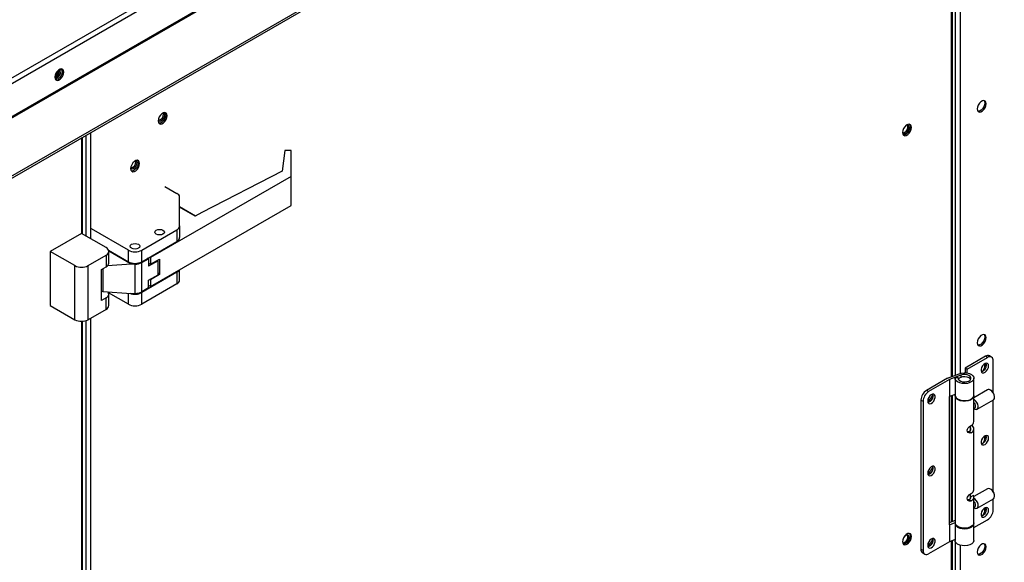
# Model space of a CAD drawing. Units: inches. Extents: x 0.1 to 11, y 0.1 to 8.3.
# Drawn here: x 2.9 to 3.3, y 6.6 to 6.8 of the extents above; entities that cross this region are included whole.
import ezdxf

# ---------------------------------------------------------------- set-up
doc = ezdxf.new("R2010")
doc.units = ezdxf.units.IN
doc.header["$MEASUREMENT"] = 0

msp = doc.modelspace()

# ---------------------------------------------------------------- linework, layer by layer
at = {"color": 7, "linetype": 'Continuous', "lineweight": 25}
for p, q in [((2.325848350762913, 6.479724537111133), (3.580280136488091, 7.203713808472235)), ((2.326814036187862, 6.477850748400457), (3.581420057922675, 7.201940579236452)), ((2.326814036187862, 6.463232913561557), (3.581420057922675, 7.187322744397552)), ((2.326956709748235, 6.462752769397441), (3.581562731483048, 7.186842600233436)), ((2.347852961568981, 6.449237846674974), (3.582817128270834, 7.161991475355288)), ((2.347874839675257, 6.448276028230605), (3.582817015866716, 7.161016965193618)), ((3.303744983751722, 6.673572791040953), (3.303744983751719, 6.911593919951872)), ((2.911271457182597, 6.808275265363731), (2.911153957947652, 6.808980267344543)), ((2.956326403875187, 6.78913140770875), (2.95625157377967, 6.789627216104091)), ((2.920646969521708, 6.736241682775436), (2.920646969521708, 6.778848707958865)), ((3.009712362917946, 6.773000311647442), (3.008552709899929, 6.763931349922896)), ((3.01251201296169, 6.773000311647442), (3.009712362917946, 6.773000311647442)), ((3.01251201296169, 6.761646257204901), (3.01251201296169, 6.773000311647442)), ((2.944185735299749, 6.768103153561476), (2.944110905076899, 6.768598962330103)), ((3.008552709899929, 6.763931349922896), (2.973246862128872, 6.745768433272203)), ((3.01251201296169, 6.761646257204901), (2.95064790262166, 6.72594168348622)), ((3.01251201296169, 6.748764326111668), (3.01251201296169, 6.761646257204901)), ((2.956952941149742, 6.757204606971535), (2.962221544576499, 6.75416385784557)), ((2.963438678619123, 6.739781247501083), (2.963438678619123, 6.75246796200308)), ((2.95064790262166, 6.713059752392986), (3.01251201296169, 6.748764326111668)), ((2.970470042101585, 6.744165804949855), (2.963438678619123, 6.748223922563161)), ((2.970333071003069, 6.744086752739172), (2.963438678619123, 6.748065818141797)), ((2.973246862128872, 6.745768433272203), (2.970333071003069, 6.744086752739172)), ((2.940842688589206, 6.729138439442009), (2.924583164055425, 6.738522545818973)), ((2.946719531615068, 6.729138439442009), (2.962221544576499, 6.738085351658593)), ((2.962221544576499, 6.738085351658593), (2.962221544576499, 6.732985878836361)), ((2.963438678619123, 6.739781247501083), (2.963438678619123, 6.734681774678851)), ((2.920210884062586, 6.736493367400614), (2.906461585539514, 6.728558025891638)), ((2.931021761072726, 6.730253921734127), (2.920210884062586, 6.736493367400614)), ((2.946719531615068, 6.724038966619776), (2.962221544576499, 6.732985878836361)), ((2.917272462549655, 6.72231858022515), (2.906461585539514, 6.728558025891638)), ((2.906461585539514, 6.728558025891638), (2.906461585539514, 6.704748387661145)), ((2.932147926307782, 6.729057106849018), (2.940842688589206, 6.724038966619776)), ((2.942028395663778, 6.722972122815048), (2.932237371529167, 6.728622965299877)), ((2.932238895115352, 6.723458553069405), (2.932238895115352, 6.728558025891637)), ((2.940842688589206, 6.724038966619776), (2.940842688589206, 6.729138439442009)), ((2.946719531615068, 6.724038966619776), (2.946719531615068, 6.729138439442009)), ((2.923149305575516, 6.72231858022515), (2.931021761072726, 6.726862130049147)), ((2.931021761072726, 6.726862130049147), (2.931021761072726, 6.721762657226916)), ((2.946719531615068, 6.723674585873379), (2.949657953127998, 6.725370481715869)), ((2.949657953127998, 6.725370481715869), (2.949342278014797, 6.725552672089068)), ((2.949657953127998, 6.725370481715869), (2.949657953127998, 6.72201317754465)), ((2.953923325088923, 6.724474916455617), (2.949657953127998, 6.72201317754465)), ((2.95064790262166, 6.72594168348622), (2.950332103780237, 6.726123945268567)), ((2.95064790262166, 6.72594168348622), (2.95064790262166, 6.722894460185464)), ((2.95064790262166, 6.722894460185464), (2.954576273628251, 6.725161700616599)), ((2.953923325088923, 6.724474916455617), (2.95362909124355, 6.724615038859181)), ((2.953923325088923, 6.718304735816616), (2.953923325088923, 6.724474916455617)), ((2.954576273628251, 6.725161700616599), (2.954576273628251, 6.71837421612488)), ((2.917272462549655, 6.698508941994659), (2.917272462549655, 6.72231858022515)), ((2.923149305575516, 6.698508941994659), (2.923149305575516, 6.72231858022515)), ((2.929057575569431, 6.720629037011347), (2.931021761072726, 6.721762657226916)), ((2.929057575569431, 6.70701834442532), (2.929057575569431, 6.720629037011347)), ((2.942028395663778, 6.722972122815048), (2.931676756749015, 6.722253992172241)), ((2.943781110102137, 6.722972122815048), (2.942028395663778, 6.722972122815048)), ((2.943781110102137, 6.710087333833608), (2.943781110102137, 6.722972122815048)), ((2.946719531615068, 6.71078979689194), (2.946719531615068, 6.723674585873379)), ((2.949657953127998, 6.72346580477411), (2.95064790262166, 6.722894460185464)), ((2.963438678619123, 6.715971609270592), (2.963438678619123, 6.720441887236766)), ((2.962221544576499, 6.719375186250333), (2.946719531615068, 6.710428274033749)), ((2.949657953127998, 6.715842996905649), (2.953923325088923, 6.718304735816616)), ((2.949657953127998, 6.71248569273443), (2.949657953127998, 6.715842996905649)), ((2.95064790262166, 6.716106975693743), (2.950381621445053, 6.71626065859402)), ((2.954576273628251, 6.71837421612488), (2.95064790262166, 6.716106975693743)), ((2.95064790262166, 6.716106975693743), (2.95064790262166, 6.713059752392986)), ((2.954576273628251, 6.71837421612488), (2.953923325088922, 6.719197808204866)), ((2.962221544576499, 6.719375186250333), (2.962221544576499, 6.714275713428101)), ((2.962221544576499, 6.714275713428101), (2.946719531615068, 6.705328801211516)), ((2.949657953127998, 6.71248569273443), (2.946719531615068, 6.71078979689194)), ((2.95064790262166, 6.713059752392986), (2.949657953127998, 6.713631096981634)), ((2.931021761072726, 6.708151964640887), (2.929057575569431, 6.70701834442532)), ((2.929561728997111, 6.710952191603542), (2.942028395663778, 6.710087333833608)), ((2.931021761072726, 6.703052491818656), (2.931021761072726, 6.708151964640887)), ((2.940842688589206, 6.705328801211516), (2.932147926307782, 6.710346941440759)), ((2.932238895115352, 6.704748387661145), (2.932238895115352, 6.709847860483377)), ((2.942028395663778, 6.710087333833608), (2.943781110102137, 6.710087333833608)), ((2.946719531615068, 6.705328801211516), (2.946719531615068, 6.710428274033749)), ((2.906461585539514, 6.704748387661145), (2.917272462549655, 6.698508941994659)), ((2.931021761072726, 6.703052491818656), (2.923149305575516, 6.698508941994659)), ((2.920646969521709, 6.432664505972236), (2.920646969521708, 6.697819721431897)), ((3.318274364754779, 6.682365416566062), (3.309304068755476, 6.677188253376855)), ((3.310232030410576, 6.676652684771074), (3.319202326409881, 6.681829847960283)), ((3.319202326409881, 6.681829847960283), (3.318274364754779, 6.682365416566062)), ((3.320951641473536, 6.682002938948518), (3.320023679818436, 6.682538507554298)), ((3.310232030410576, 6.676652684771074), (3.309304068755476, 6.677188253376855)), ((3.309304068755476, 6.677188253376855), (3.309304068755476, 6.675116988389713)), ((3.310232030410576, 6.675014872296904), (3.310232030410576, 6.676652684771074)), ((3.321676890823482, 6.666379840013442), (3.321676890823482, 6.68040014270199)), ((3.301571054962972, 6.672725181662019), (3.292291438411967, 6.667369495604217)), ((3.302410003035308, 6.672138239295098), (3.293219400067068, 6.666833926998436)), ((3.301571054962972, 6.672725181662019), (3.306668399887863, 6.674712623655685)), ((3.307403036198152, 6.674085010394527), (3.302410003035308, 6.672138239295098)), ((3.302410003035308, 6.672138239295098), (3.302410003035308, 6.664636282751618)), ((3.304839017670091, 6.672725181662019), (3.304839017670091, 6.66522322511854)), ((3.306157722873361, 6.672834960666302), (3.304858226276082, 6.672955521609084)), ((3.306157722873361, 6.672834960666302), (3.306157722873361, 6.672615402657737)), ((3.313150478737458, 6.66522322511854), (3.313150478737458, 6.672725181662019)), ((3.293219400067068, 6.666833926998436), (3.292291438411967, 6.667369495604217)), ((3.302410003035308, 6.664636282751618), (3.302189696066371, 6.664509133644166)), ((3.302189696066371, 6.664509133644166), (3.302189696066371, 6.608065841555126)), ((3.304839017670092, 6.665583349461745), (3.302410003035308, 6.664636282751618)), ((3.303744983751723, 6.609627542408433), (3.303744983751722, 6.665156788382615)), ((3.304839017670091, 6.664937436297835), (3.304839017670091, 6.609065721850203)), ((3.319171355195531, 6.667595782707229), (3.313150478737459, 6.664120862819645)), ((3.313150478737458, 6.653613054277439), (3.313150478737458, 6.664937436297835)), ((3.313263371817186, 6.66332856118937), (3.313150478737459, 6.66338961064186)), ((3.320749720253841, 6.667291121768929), (3.320440564511607, 6.667469739756517)), ((3.32223366781656, 6.664362890152804), (3.32223366781656, 6.664719935889995)), ((3.289816873998366, 6.66308342444843), (3.290744835653467, 6.66254785584265)), ((3.289816873998366, 6.66308342444843), (3.289816873998366, 6.59735199568651)), ((3.290744835653467, 6.66254785584265), (3.290744835653467, 6.596816427080729)), ((3.313150478737459, 6.659171142556244), (3.313581252356006, 6.659419761478182)), ((3.313218627680974, 6.659210474391199), (3.31326241592226, 6.659185175273408)), ((3.314531625238337, 6.659059132322684), (3.321707862037831, 6.66320086287408)), ((3.321676890823482, 6.622797044856082), (3.321676890823482, 6.663182987986689)), ((3.311619420119786, 6.649862076005699), (3.311619420119786, 6.651715885715277)), ((3.313150478737458, 6.623605228103519), (3.313150478737458, 6.65039793004452)), ((3.311005331789827, 6.649237531398662), (3.311933293444927, 6.648701962792882)), ((3.311613238145518, 6.649758168885264), (3.311619420119786, 6.649862076005699)), ((3.311619420119786, 6.619758930215702), (3.311619420119786, 6.621708059541358)), ((3.312974652096356, 6.621080380441672), (3.311837532676957, 6.620424097438269)), ((3.311837532676957, 6.620356110302924), (3.311837532676957, 6.620424097438269)), ((3.319171355195531, 6.624012987549869), (3.313143017683248, 6.620533761550734)), ((3.313150478737458, 6.609065721850203), (3.313150478737458, 6.620390103870599)), ((3.320749720253841, 6.623708326611569), (3.320440564511607, 6.623886944599158)), ((3.32223366781656, 6.620780094995443), (3.32223366781656, 6.621137140732634)), ((3.311005331789827, 6.619229705224742), (3.311933293444927, 6.618694136618962)), ((3.313150478737459, 6.615588347398883), (3.313581252356006, 6.615836966320822)), ((3.314531625238337, 6.615476337165324), (3.321707862037831, 6.619618067716721)), ((3.321676890823482, 6.614668713940071), (3.321676890823482, 6.61960019282933)), ((3.313218627680974, 6.61562767923384), (3.31326241592226, 6.615602380116048)), ((3.304839017670092, 6.610054103487563), (3.302189696066372, 6.609021139643143)), ((3.302189696066371, 6.608065841555126), (3.302410003035308, 6.608192990662578)), ((3.302410003035308, 6.608192990662578), (3.304839017670092, 6.609140057372705)), ((3.302410003035308, 6.608192990662578), (3.302410003035308, 6.600691034119099)), ((3.304839017670091, 6.608779933029498), (3.304839017670091, 6.601277976486019)), ((3.313150478737458, 6.606889848009306), (3.319202326409881, 6.610382642784283)), ((3.313150478737458, 6.601277976486019), (3.313150478737458, 6.608779933029498)), ((3.302410003035308, 6.600691034119099), (3.293219400067068, 6.595386721822437)), ((3.304839017670092, 6.601638100829225), (3.302410003035308, 6.600691034119099)), ((3.303744983751724, 6.576988765909451), (3.303744983751723, 6.601211539750095)), ((3.290744835653467, 6.596816427080729), (3.289816873998366, 6.59735199568651)), ((3.290542123348311, 6.595749199439982), (3.291470085003412, 6.595213630834202))]:
    msp.add_line(p, q, dxfattribs=at)
at = {"color": 8, "linetype": 'Continuous', "lineweight": 25}
for p, q in [((3.303308898292544, 6.673402762414841), (3.303308898292536, 6.911423891325758)), ((3.304966667638748, 6.911070463698208), (3.304966667638748, 6.674049122522505)), ((3.307072274498281, 6.909533970902514), (3.307072274498281, 6.67485156744731)), ((2.92421782539471, 6.780909610250285), (2.924217825394712, 6.734180780484015)), ((2.920210884062586, 6.778597023333688), (2.920210884062586, 6.736493367400614)), ((2.922112218535177, 6.779694369379197), (2.922112218535179, 6.735396021355104)), ((2.929561728997111, 6.720920006737175), (2.929561728997111, 6.710952191603542)), ((2.940842688589206, 6.705328801211516), (2.940842688589206, 6.710169590623152)), ((2.922112218535181, 6.698072243859489), (2.92211221853519, 6.431818844551898)), ((2.924217825394714, 6.699125633068769), (2.924217825394724, 6.430603603680808)), ((2.920210884062586, 6.697806478936326), (2.920210884062586, 6.432421928648364)), ((3.307403036198152, 6.674085010394527), (3.307403036198152, 6.673215182108541)), ((3.303308898292546, 6.609457513782322), (3.303308898292545, 6.664986759756503)), ((3.303308898292548, 6.57648858483706), (3.303308898292547, 6.601041511123984)), ((3.304966667638748, 6.600688083496405), (3.304966667638748, 6.265696451103064)), ((3.307072274498281, 6.599151590700728), (3.307072274498281, 6.265696451103064))]:
    msp.add_line(p, q, dxfattribs=at)
at = {"color": 7, "linetype": 'Continuous', "lineweight": 25, "flags": 128}
for points in [[(2.912449968482257, 6.80759509328815), (2.912331513602263, 6.808302582795431), (2.911990436369015, 6.808788007298252), (2.911467875730609, 6.808992817437466), (2.910826860212208, 6.808892310087613), (2.910144705745714, 6.808498607918414), (2.909503690227313, 6.807859197221899), (2.908981129588906, 6.807051200364764), (2.908640052355659, 6.806172073692744), (2.908521597475665, 6.805327852857014), (2.908640052355659, 6.804620363349733), (2.908981129588906, 6.804134938846913), (2.909503690227313, 6.803930128707698), (2.910144705745714, 6.804030636057552), (2.910826860212208, 6.804424338226752), (2.911467875730609, 6.805063748923266), (2.911990436369015, 6.8058717457804), (2.912331513602263, 6.806750872452419), (2.912449968482257, 6.80759509328815)], [(2.90955087871397, 6.807916903955523), (2.909231456384989, 6.807184752221206), (2.908757865577497, 6.806542876834258)], [(2.9115623766799, 6.808980166556218), (2.911621132097611, 6.80890392398176), (2.911854442666012, 6.808298265665987), (2.911854442666012, 6.80751044167787), (2.911621132097611, 6.806635475217422), (2.911182651658657, 6.805778900152902), (2.910591888561367, 6.805044032078792), (2.909920097554012, 6.804519506930327), (2.909248306546656, 6.80426859018158), (2.908843501779129, 6.804269263465227)], [(3.31851954761149, 6.793621459006346), (3.318401092731496, 6.794328948513627), (3.318060015498248, 6.794814373016447), (3.317537454859842, 6.795019183155662), (3.316896439341442, 6.79491867580581), (3.316214284874947, 6.79452497363661), (3.315573269356546, 6.793885562940095), (3.315050708718139, 6.79307756608296), (3.314709631484892, 6.792198439410941), (3.314591176604898, 6.79135421857521), (3.314709631484892, 6.790646729067929), (3.315050708718139, 6.79016130456511), (3.315573269356546, 6.789956494425894), (3.316214284874947, 6.790057001775748), (3.316896439341442, 6.790450703944948), (3.317537454859842, 6.791090114641463), (3.318060015498248, 6.791898111498597), (3.318401092731496, 6.792777238170616), (3.31851954761149, 6.793621459006346)], [(3.317631956687158, 6.795006531235567), (3.317835407306546, 6.794655431135712), (3.317953862186541, 6.793947941628431), (3.317835407306546, 6.7931037207927), (3.317494330073299, 6.79222459412068), (3.316971769434893, 6.791416597263546), (3.316330753916492, 6.790777186567031), (3.315648599449998, 6.790383484397831), (3.315007583931596, 6.790282977047978), (3.314913082103125, 6.79029562896874)], [(2.957929179245768, 6.788351264333625), (2.957810724365774, 6.789058753840906), (2.957469647132527, 6.789544178343725), (2.95694708649412, 6.789748988482941), (2.95630607097572, 6.789648481133088), (2.955623916509226, 6.789254778963888), (2.954982900990824, 6.788615368267372), (2.954460340352418, 6.787807371410238), (2.954119263119171, 6.78692824473822), (2.954000808239176, 6.78608402390249), (2.954119263119171, 6.785376534395208), (2.954460340352418, 6.784891109892389), (2.954982900990824, 6.784686299753173), (2.955623916509226, 6.784786807103027), (2.95630607097572, 6.785180509272226), (2.95694708649412, 6.78581991996874), (2.957469647132527, 6.786627916825876), (2.957810724365774, 6.787507043497894), (2.957929179245768, 6.788351264333625)], [(2.957041589375405, 6.78973633531583), (2.957245038940825, 6.78938523646299), (2.957363493820819, 6.78867774695571), (2.957245038940825, 6.787833526119979), (2.956903961707578, 6.786954399447959), (2.956381401069171, 6.786146402590825), (2.95574038555077, 6.78550699189431), (2.955058231084276, 6.78511328972511), (2.954417215565875, 6.785012782375256), (2.954322715123296, 6.785025434046992)], [(2.956892089300136, 6.788804925086667), (2.956778458113886, 6.789399097691157), (2.956535271191719, 6.7897175099989)], [(2.954027463738171, 6.786471855020564), (2.954343752761999, 6.78611509792798), (2.954828045767416, 6.7860208845179), (2.955399308317586, 6.786219352661861), (2.955970570867758, 6.78668028738406), (2.956454863873173, 6.787333515551428), (2.956778458113886, 6.788079589097011), (2.956892089300136, 6.788804925086667)], [(3.285666584054813, 6.783226697356882), (3.285548129174818, 6.783934186864163), (3.285207051941571, 6.784419611366983), (3.284684491303165, 6.784624421506198), (3.284043475784764, 6.784523914156345), (3.28336132131827, 6.784130211987144), (3.282720305799869, 6.78349080129063), (3.282197745161462, 6.782682804433496), (3.281856667928215, 6.781803677761476), (3.281738213048221, 6.780959456925745), (3.281856667928215, 6.780251967418464), (3.282197745161462, 6.779766542915645), (3.282720305799869, 6.779561732776429), (3.28336132131827, 6.779662240126283), (3.284043475784764, 6.780055942295482), (3.284684491303165, 6.780695352991998), (3.285207051941571, 6.781503349849132), (3.285548129174818, 6.782382476521152), (3.285666584054813, 6.783226697356882)], [(3.281738663866342, 6.781008308661598), (3.281757563298876, 6.780963835776908), (3.282081157539586, 6.78059128395043), (3.282565450544999, 6.780497070540352), (3.283136713095166, 6.78069553868431), (3.283707975645334, 6.781156473406507), (3.284192268650747, 6.781809701573871), (3.284515862891457, 6.782555775119448), (3.284629494077707, 6.783281111109098), (3.284515862891457, 6.783875283713586), (3.284192268650747, 6.784247835540064), (3.283707975645334, 6.784342048950143), (3.28365927814614, 6.784336092285621)], [(3.284778993131264, 6.784611769585178), (3.28498244374987, 6.784260669486246), (3.285100898629864, 6.783553179978965), (3.28498244374987, 6.782708959143235), (3.284641366516623, 6.781829832471216), (3.284118805878216, 6.781021835614081), (3.283477790359816, 6.780382424917565), (3.282795635893321, 6.779988722748366), (3.282154620374921, 6.779888215398513), (3.282060118547637, 6.779900867319061)], [(2.945788510670482, 6.767323010186497), (2.945670055790488, 6.768030499693778), (2.945328978557241, 6.768515924196598), (2.944806417918834, 6.768720734335814), (2.944165402400433, 6.76862022698596), (2.943483247933938, 6.76822652481676), (2.942842232415538, 6.767587114120245), (2.942319671777132, 6.766779117263112), (2.941978594543884, 6.765899990591092), (2.94186013966389, 6.765055769755361), (2.941978594543884, 6.76434828024808), (2.942319671777132, 6.76386285574526), (2.942842232415538, 6.763658045606045), (2.943483247933938, 6.763758552955899), (2.944165402400433, 6.764152255125098), (2.944806417918834, 6.764791665821613), (2.945328978557241, 6.765599662678747), (2.945670055790488, 6.766478789350767), (2.945788510670482, 6.767323010186497)], [(2.941886794915595, 6.765443601396446), (2.942203084186728, 6.765086843780882), (2.942687377192112, 6.764992630370809), (2.943258639742246, 6.765191098514756), (2.94382990229238, 6.765652033236925), (2.944314195297765, 6.766305261404251), (2.944637789538456, 6.767051334949785), (2.944751420724698, 6.767776670939393)], [(2.94490091974672, 6.768708082415044), (2.945104370365539, 6.768356982315861), (2.945222825245533, 6.767649492808581), (2.945104370365539, 6.76680527197285), (2.944763293132291, 6.765926145300831), (2.944240732493884, 6.765118148443697), (2.943599716975484, 6.764478737747181), (2.94291756250899, 6.764085035577982), (2.942276546990588, 6.763984528228129), (2.942182045162617, 6.763997180148801)], [(2.944751420724698, 6.767776670939393), (2.944637789538456, 6.768370843543845), (2.944394602169295, 6.768689256199098)], [(2.956092624836796, 6.737939866795679), (2.956557481959082, 6.737538342357518), (2.956720718072696, 6.73706471198926), (2.956557481959082, 6.736591081621002), (2.956092624836796, 6.736189557182842), (2.955396916988768, 6.73592126713066), (2.954576273628252, 6.735827056192847), (2.953755630267735, 6.73592126713066), (2.953059922419708, 6.736189557182842), (2.952595065297422, 6.736591081621002), (2.952431829183807, 6.73706471198926), (2.952595065297422, 6.737538342357518), (2.953059922419708, 6.737939866795679), (2.953755630267735, 6.73820815684786), (2.954576273628251, 6.738302367785673), (2.955396916988768, 6.73820815684786), (2.956092624836796, 6.737939866795679)], [(2.956092624836796, 6.73793986679568), (2.956557481959081, 6.737538342357518), (2.956720718072696, 6.737064711989261), (2.956557481959081, 6.736591081621002), (2.956092624836796, 6.736189557182843), (2.955396916988767, 6.735921267130661), (2.954576273628251, 6.735827056192848), (2.953755630267735, 6.735921267130661), (2.953059922419706, 6.736189557182843), (2.952595065297421, 6.736591081621002), (2.952431829183807, 6.737064711989261), (2.952595065297422, 6.737538342357518), (2.953059922419706, 6.73793986679568), (2.953755630267735, 6.738208156847861), (2.954576273628251, 6.738302367785674), (2.955396916988767, 6.738208156847861), (2.956092624836796, 6.73793986679568)], [(2.945297461310682, 6.731709490090917), (2.945762318432967, 6.731307965652755), (2.945925554546581, 6.730834335284498), (2.945762318432967, 6.730360704916239), (2.945297461310682, 6.729959180478079), (2.944601753462654, 6.729690890425898), (2.943781110102137, 6.729596679488084), (2.942960466741621, 6.729690890425898), (2.942264758893593, 6.729959180478079), (2.941799901771307, 6.730360704916239), (2.941636665657693, 6.730834335284498), (2.941799901771307, 6.731307965652755), (2.942264758893593, 6.731709490090917), (2.942960466741621, 6.731977780143097), (2.943781110102137, 6.732071991080911), (2.944601753462654, 6.731977780143097), (2.945297461310682, 6.731709490090917)], [(2.945297461310681, 6.731709490090918), (2.945762318432966, 6.731307965652756), (2.945925554546581, 6.730834335284499), (2.945762318432967, 6.73036070491624), (2.945297461310681, 6.729959180478081), (2.944601753462653, 6.729690890425898), (2.943781110102137, 6.729596679488084), (2.94296046674162, 6.729690890425898), (2.942264758893592, 6.729959180478081), (2.941799901771307, 6.73036070491624), (2.941636665657692, 6.730834335284499), (2.941799901771307, 6.731307965652756), (2.942264758893592, 6.731709490090918), (2.94296046674162, 6.731977780143099), (2.943781110102137, 6.732071991080912), (2.944601753462653, 6.731977780143099), (2.945297461310681, 6.731709490090918)], [(3.31851954761149, 6.69060301151772), (3.318401092731496, 6.691310501025), (3.318060015498248, 6.69179592552782), (3.317537454859842, 6.692000735667035), (3.316896439341442, 6.691900228317182), (3.316214284874947, 6.691506526147982), (3.315573269356546, 6.690867115451467), (3.315050708718139, 6.690059118594333), (3.314709631484892, 6.689179991922313), (3.314591176604898, 6.688335771086583), (3.314709631484892, 6.687628281579301), (3.315050708718139, 6.687142857076482), (3.315573269356546, 6.686938046937266), (3.316214284874947, 6.68703855428712), (3.316896439341442, 6.68743225645632), (3.317537454859842, 6.688071667152835), (3.318060015498248, 6.688879664009969), (3.318401092731496, 6.689758790681989), (3.31851954761149, 6.69060301151772)], [(3.317631956687349, 6.691988083746715), (3.317835407306546, 6.691636983647084), (3.317953862186541, 6.690929494139803), (3.317835407306546, 6.690085273304072), (3.317494330073299, 6.689206146632054), (3.316971769434893, 6.688398149774918), (3.316330753916492, 6.687758739078403), (3.315648599449998, 6.687365036909204), (3.315007583931596, 6.687264529559351), (3.314913082103415, 6.68727718148006)], [(3.319614960025849, 6.678138401182307), (3.319503544888666, 6.678762443369268), (3.319184346708769, 6.679173599779898), (3.31870047496909, 6.679316341462648), (3.318117279229299, 6.6791713903623), (3.317513523305653, 6.67875832292816), (3.316970747781169, 6.678132926206094), (3.316562257498051, 6.677379663488858), (3.316343221332555, 6.67660026708039), (3.316343221332555, 6.675899998784437), (3.316562257498051, 6.675373433714689), (3.316970747781169, 6.67509168740161), (3.317513523305653, 6.675092811245996), (3.318117279229299, 6.675376653466433), (3.31870047496909, 6.675904879598226), (3.319184346708769, 6.676606149775277), (3.319503544888666, 6.677385753574301), (3.319614960025849, 6.678138401182307)], [(3.318529863530491, 6.677782517753599), (3.318416232344244, 6.678376690358072), (3.318092638103542, 6.678749242184542), (3.317612059683313, 6.678843815699325)], [(3.318686998370748, 6.678673969788087), (3.318575583233566, 6.679298011975048), (3.318571267547834, 6.679308251169029)], [(3.306668399887863, 6.674712623655685), (3.307727866849539, 6.675009474488504), (3.30888908130518, 6.675122866096984), (3.310058782224128, 6.675043691620439), (3.311143026999371, 6.674778309826836), (3.312054736293638, 6.674348034418799), (3.312720687673272, 6.673787422258606), (3.313087396347643, 6.67314149799059), (3.313125410712221, 6.672462137960822), (3.312831677705787, 6.671803903853629), (3.312229788012031, 6.671219660659583), (3.311368081412559, 6.670756330910665), (3.310315764456772, 6.670451126174221), (3.309157352251592, 6.670328558467086), (3.307985880769536, 6.670398471613226), (3.306895434817482, 6.670655250653206), (3.305973591770025, 6.671078272800423), (3.305294387936558, 6.671633563726318), (3.30491237245676, 6.672276526152749), (3.304858226276082, 6.672955521609084)], [(3.306157722873361, 6.672834960666302), (3.306253531919018, 6.672289207395235), (3.306655627005168, 6.671792167110689), (3.307319080589056, 6.671399375926894), (3.308169762594777, 6.671154721827844), (3.309112623235599, 6.671085540903617), (3.31004231327147, 6.671199562989862), (3.310854955061814, 6.671484047985219), (3.311459749191168, 6.671907209349055), (3.311789119817298, 6.672421765726983), (3.311806265165206, 6.672970223868111), (3.311509269522968, 6.673491302554551), (3.310931317291175, 6.673926779774218), (3.31013698516947, 6.674227998077471), (3.309215026767608, 6.674361301250482), (3.308268455842649, 6.674311794846111), (3.307403036198152, 6.674085010394527)], [(3.306373571768878, 6.672088862749321), (3.306459509814566, 6.672402773040629), (3.306844742838188, 6.672879572815924), (3.307489298239599, 6.673251574865562), (3.308315433124767, 6.673473910252189), (3.309223503434084, 6.673519762046857), (3.31010398248656, 6.673383599846431), (3.310850671513976, 6.67308184682182), (3.311373508799672, 6.672650898841192), (3.311609432450735, 6.672142734591127), (3.311615924789088, 6.672088861068905)], [(3.2928067664511, 6.662666181207053), (3.292918181588282, 6.662042139020092), (3.293237379768178, 6.66163098260946), (3.293721251507858, 6.661488240926712), (3.294304447247649, 6.661633192027058), (3.294908203171294, 6.662046259461199), (3.295450978695778, 6.662671656183266), (3.295859468978898, 6.663424918900501), (3.296078505144392, 6.664204315308969), (3.296078505144392, 6.664904583604922), (3.295859468978898, 6.665431148674672), (3.295450978695778, 6.665712894987748), (3.294908203171294, 6.665711771143362), (3.294304447247649, 6.665427928922925), (3.293721251507858, 6.664899702791132), (3.293237379768178, 6.664198432614081), (3.292918181588282, 6.663418828815058), (3.2928067664511, 6.662666181207053)], [(3.304839017670091, 6.66522322511854), (3.30491237245676, 6.66477456960927), (3.305294387936558, 6.664131607182838), (3.305973591770025, 6.663576316256942), (3.306895434817482, 6.663153294109726), (3.307985880769536, 6.662896515069746), (3.309157352251592, 6.662826601923605), (3.310315764456772, 6.662949169630742), (3.311368081412559, 6.663254374367185), (3.312229788012031, 6.663717704116102), (3.312831677705788, 6.664301947310149), (3.313125410712221, 6.664960181417342), (3.313150478737458, 6.66522322511854)], [(3.31314309682606, 6.665080330706266), (3.313147296360295, 6.664843590153756), (3.312934927429128, 6.664175018121457), (3.31240610947879, 6.663567678452029), (3.311603313653899, 6.663070348632921), (3.310591015181814, 6.662722970891236), (3.309450515150702, 6.662553444299419), (3.308273410946257, 6.662575384107087), (3.3071542397582, 6.662787028254646), (3.306182885981247, 6.663171378890199), (3.305437362297666, 6.663697567524098), (3.304977544216906, 6.664323334180953), (3.304840361272454, 6.664998421440106), (3.304846399581491, 6.665080330706278)], [(3.321707862037831, 6.66320086287408), (3.321871298764931, 6.663323389453135), (3.322165180760477, 6.663835395909579), (3.322226014676279, 6.66455848430179), (3.322045584554915, 6.665394997535627), (3.321648258484071, 6.666231959863582), (3.321087697551278, 6.666956334885496), (3.320439608616681, 6.667470291740759)], [(3.31326241592226, 6.659185175273408), (3.313593029330096, 6.659029642249982), (3.314207822282102, 6.658949883690118), (3.314695061965442, 6.659181658901729), (3.314988943960989, 6.659693665358176), (3.315049777876791, 6.660416753750389), (3.314869347755426, 6.661253266984231), (3.314472021684581, 6.662090229312189), (3.313911460751784, 6.662814604334105), (3.313263371817186, 6.66332856118937), (3.313263371817186, 6.66332856118937)], [(3.311933293444927, 6.648701962792882), (3.31146739030533, 6.6485502499658), (3.310999358663933, 6.64860370156156), (3.310570614329862, 6.648855150032634), (3.310266018789857, 6.649297865883445), (3.310195898039348, 6.64982066934875), (3.310332613371177, 6.650314349785581), (3.310632615277643, 6.650799864399137), (3.311089491753024, 6.65129032124747), (3.31162112407424, 6.651717254093565), (3.311933293444927, 6.651917087025802)], [(3.311005331789827, 6.649237531398662), (3.310556097871961, 6.649096859711167), (3.310391834299913, 6.649114998725972)], [(3.319614960025849, 6.646344394878986), (3.319503544888666, 6.646968437065948), (3.319184346708769, 6.647379593476579), (3.31870047496909, 6.647522335159327), (3.318117279229299, 6.64737738405898), (3.317513523305653, 6.646964316624841), (3.316970747781169, 6.646338919902774), (3.316562257498051, 6.645585657185539), (3.316343221332555, 6.644806260777069), (3.316343221332555, 6.644105992481117), (3.316562257498051, 6.643579427411368), (3.316970747781169, 6.643297681098291), (3.317513523305653, 6.643298804942677), (3.318117279229299, 6.643582647163113), (3.31870047496909, 6.644110873294907), (3.319184346708769, 6.644812143471958), (3.319503544888666, 6.645591747270982), (3.319614960025849, 6.646344394878986)], [(3.318529863530491, 6.645988511450279), (3.318416232344244, 6.646582684054752), (3.318092638103542, 6.646955235881221), (3.317612062972507, 6.647049809708858)], [(3.318686998370748, 6.646879963484766), (3.318575583233566, 6.647504005671728), (3.318571267547885, 6.647514244865589)], [(3.2928067664511, 6.630872174903732), (3.292918181588282, 6.630248132716772), (3.293237379768178, 6.62983697630614), (3.293721251507858, 6.629694234623392), (3.294304447247649, 6.629839185723739), (3.294908203171294, 6.630252253157878), (3.295450978695778, 6.630877649879946), (3.295859468978898, 6.63163091259718), (3.296078505144392, 6.63241030900565), (3.296078505144392, 6.633110577301602), (3.295859468978898, 6.633637142371351), (3.295450978695778, 6.633918888684429), (3.294908203171294, 6.633917764840042), (3.294304447247649, 6.633633922619606), (3.293721251507858, 6.633105696487812), (3.293237379768178, 6.632404426310761), (3.292918181588282, 6.631624822511738), (3.2928067664511, 6.630872174903732)], [(3.311933293444927, 6.618694136618962), (3.31146739030533, 6.61854242379188), (3.310999358663933, 6.61859587538764), (3.310570614329862, 6.618847323858714), (3.310266018789857, 6.619290039709525), (3.310195898039348, 6.61981284317483), (3.310332613371177, 6.620306523611661), (3.310632615277643, 6.620792038225219), (3.311089491753024, 6.621282495073549), (3.31162112407424, 6.621709427919645), (3.311933293444927, 6.621909260851882)], [(3.321707862037831, 6.619618067716721), (3.322045584554915, 6.619965090312188), (3.322226014676279, 6.620593334792659), (3.322165180760477, 6.621386643188663), (3.321871298764931, 6.622237874805444), (3.321384059081594, 6.62303206609632), (3.32076926612959, 6.623661957126693), (3.320109951103773, 6.624042477622562), (3.319495158151768, 6.624122236182426), (3.319171355195531, 6.624012987549869)], [(3.311005331789827, 6.619229705224742), (3.310556097871961, 6.619089033537247), (3.310391834299913, 6.619107172552052)], [(3.313263371817186, 6.615601828131787), (3.313911460751784, 6.615367702164411), (3.314472021684581, 6.615445027094155), (3.314869347755426, 6.615823359760785), (3.315049777876791, 6.616451604241258), (3.314988943960989, 6.617244912637265), (3.314695061965442, 6.618096144254049), (3.314207822282102, 6.618890335544928), (3.313593029330096, 6.619520226575303), (3.313150478737459, 6.6198068154845)], [(3.319614960025849, 6.614550388575666), (3.319503544888666, 6.615174430762627), (3.319184346708769, 6.615585587173259), (3.31870047496909, 6.615728328856008), (3.318117279229299, 6.615583377755661), (3.317513523305653, 6.61517031032152), (3.316970747781169, 6.614544913599453), (3.316562257498051, 6.613791650882218), (3.316343221332555, 6.61301225447375), (3.316343221332555, 6.612311986177797), (3.316562257498051, 6.611785421108049), (3.316970747781169, 6.611503674794971), (3.317513523305653, 6.611504798639356), (3.318117279229299, 6.611788640859793), (3.31870047496909, 6.612316866991587), (3.319184346708769, 6.613018137168638), (3.319503544888666, 6.613797740967661), (3.319614960025849, 6.614550388575666)], [(3.318686998370748, 6.615085957181447), (3.318575583233566, 6.615709999368408), (3.31857126754803, 6.61572023856193)], [(3.318529863530491, 6.614194505146958), (3.318416232344244, 6.614788677751433), (3.318092638103542, 6.615161229577902), (3.317612063845233, 6.615255803488546)], [(3.313150478737458, 6.609065721850203), (3.313147296360296, 6.608971875706125), (3.312934927429129, 6.608303303673825), (3.312406109478791, 6.607695964004398), (3.3116033136539, 6.60719863418529), (3.310591015181815, 6.606851256443605), (3.309450515150703, 6.606681729851787), (3.308273410946257, 6.606703669659455), (3.3071542397582, 6.606915313807012), (3.306182885981248, 6.607299664442568), (3.305437362297666, 6.607825853076466), (3.304977544216906, 6.608451619733321), (3.304839017670091, 6.609065721850203)], [(3.304846399581326, 6.608922827436346), (3.30491237245676, 6.608331277520229), (3.305294387936558, 6.607688315093799), (3.305973591770025, 6.607133024167902), (3.306895434817482, 6.606710002020686), (3.307985880769536, 6.606453222980705), (3.309157352251592, 6.606383309834566), (3.310315764456773, 6.606505877541702), (3.311368081412559, 6.606811082278146), (3.312229788012032, 6.607274412027063), (3.312831677705788, 6.607858655221108), (3.313125410712221, 6.608516889328302), (3.313143096826228, 6.608922827436316)], [(3.28566658405482, 6.602971389274379), (3.285548129174825, 6.603678878781659), (3.285207051941578, 6.604164303284479), (3.284684491303172, 6.604369113423695), (3.28404347578477, 6.604268606073842), (3.283361321318276, 6.603874903904642), (3.282720305799876, 6.603235493208127), (3.282197745161469, 6.602427496350993), (3.281856667928222, 6.601548369678973), (3.281738213048227, 6.600704148843242), (3.281856667928222, 6.599996659335962), (3.282197745161469, 6.599511234833142), (3.282720305799876, 6.599306424693927), (3.283361321318276, 6.59940693204378), (3.28404347578477, 6.599800634212979), (3.284684491303172, 6.600440044909495), (3.285207051941578, 6.601248041766628), (3.285548129174825, 6.602127168438648), (3.28566658405482, 6.602971389274379)], [(3.281779994843392, 6.600262862973048), (3.282081157539584, 6.599936728885329), (3.282565450544997, 6.599842515475252), (3.283136713095164, 6.60004098361921), (3.283707975645332, 6.600501918341406), (3.284192268650744, 6.60115514650877), (3.284515862891455, 6.601901220054348), (3.284629494077704, 6.602626556043998), (3.284515862891455, 6.603220728648485), (3.284192268650744, 6.603593280474963), (3.283707975645332, 6.603687493885042), (3.283136713095164, 6.603489025741084), (3.282565450544997, 6.603028091018887), (3.2825558525636, 6.603017914810852)], [(3.284778993131416, 6.604356461502504), (3.284982443749877, 6.604005361403743), (3.28510089862987, 6.603297871896462), (3.284982443749877, 6.602453651060731), (3.28464136651663, 6.601574524388713), (3.284118805878223, 6.600766527531578), (3.283477790359822, 6.600127116835063), (3.282795635893328, 6.599733414665864), (3.282154620374927, 6.59963290731601), (3.282060118547866, 6.599645559236518)], [(3.2928067664511, 6.599078168600413), (3.292918181588282, 6.598454126413452), (3.293237379768178, 6.598042970002821), (3.293721251507858, 6.597900228320072), (3.294304447247649, 6.598045179420419), (3.294908203171294, 6.598458246854559), (3.295450978695778, 6.599083643576626), (3.295859468978898, 6.599836906293861), (3.296078505144392, 6.600616302702329), (3.296078505144392, 6.601316570998282), (3.295859468978898, 6.60184313606803), (3.295450978695778, 6.602124882381109), (3.294908203171294, 6.602123758536723), (3.294304447247649, 6.601839916316286), (3.293721251507858, 6.601311690184493), (3.293237379768178, 6.600610420007442), (3.292918181588282, 6.599830816208418), (3.2928067664511, 6.599078168600413)], [(3.313150478737458, 6.601277976486019), (3.313125410712221, 6.601014932784823), (3.312831677705788, 6.600356698677628), (3.312229788012032, 6.599772455483581), (3.311368081412559, 6.599309125734664), (3.310315764456773, 6.599003920998221), (3.309157352251592, 6.598881353291085), (3.307985880769536, 6.598951266437226), (3.306895434817482, 6.599208045477205), (3.305973591770025, 6.599631067624423), (3.305294387936558, 6.600186358550319), (3.30491237245676, 6.600829320976749), (3.304839017670091, 6.601277976486019)], [(3.31851954761149, 6.598410847183097), (3.318401092731496, 6.599118336690379), (3.318060015498248, 6.599603761193197), (3.317537454859842, 6.599808571332414), (3.316896439341442, 6.59970806398256), (3.316214284874947, 6.599314361813361), (3.315573269356546, 6.598674951116845), (3.315050708718139, 6.597866954259711), (3.314709631484892, 6.596987827587692), (3.314591176604898, 6.596143606751962), (3.314709631484892, 6.595436117244681), (3.315050708718139, 6.594950692741861), (3.315573269356546, 6.594745882602646), (3.316214284874947, 6.594846389952499), (3.316896439341442, 6.595240092121698), (3.317537454859842, 6.595879502818213), (3.318060015498248, 6.596687499675348), (3.318401092731496, 6.597566626347366), (3.31851954761149, 6.598410847183097)], [(3.317631956687782, 6.599795919411581), (3.317835407306546, 6.599444819312462), (3.317953862186541, 6.598737329805182), (3.317835407306546, 6.597893108969451), (3.317494330073299, 6.597013982297431), (3.316971769434892, 6.596205985440298), (3.316330753916492, 6.595566574743782), (3.315648599449998, 6.595172872574582), (3.315007583931596, 6.595072365224729), (3.314913082104075, 6.595085017145321)]]:
    msp.add_lwpolyline(points, dxfattribs=at)
at = {"color": 7, "linetype": 'Continuous', "lineweight": 25}
for centre, radius, start, end in [((2.906702433577539, 6.808645014926456), 0.003996742512414829, 297.2563831469862, 2.761244534468819), ((2.907254311960402, 6.808326500972754), 0.002975066774693747, 295.592651469224, 4.424976477040262), ((2.907490658274928, 6.808225353322729), 0.00378112834906074, 287.6817082510565, 0.7563436333720456), ((2.953677575581108, 6.788965245222475), 0.002654034909973862, 279.1530877636146, 3.589492986695898), ((3.281439116303449, 6.783399319568209), 0.002608676315181934, 278.7768541182921, 21.24077270171686), ((2.941536907005678, 6.767936991075292), 0.002654034909959381, 279.1530877717646, 3.589492984775112), ((2.961359513760356, 6.752260470877816), 0.002089492540545582, 5.698987248951402, 65.63455606636555), ((2.961359513760353, 6.739988738626349), 0.002089492540548979, 294.3654439337039, 354.3010127510119), ((2.961359513760352, 6.734889265804118), 0.002089492540549951, 294.3654439337161, 354.30101275099), ((2.930378519451015, 6.728558025891637), 0.001813786782528521, 290.7713917945541, 69.22860820544672), ((2.943781110102137, 6.734811116051002), 0.006388550766635357, 242.6160422193495, 297.3839577806556), ((2.920210884062585, 6.727991256834142), 0.00638855076663378, 242.6160422193458, 297.383957780663), ((2.930159730256588, 6.723666044194666), 0.002089492540540937, 294.3654439335756, 354.3010127511367), ((2.943781110102137, 6.729711643228772), 0.006388550766636934, 242.6160422193569, 297.3839577806483), ((2.943900862607058, 6.728968173826342), 0.005997246734333199, 268.8558467813318, 298.0338965242817), ((2.960954163802064, 6.721737457668859), 0.002680779789947908, 298.2139753757332, 328.1258760687682), ((2.961359513760355, 6.716179100395856), 0.002089492540547124, 294.3654439336696, 354.3010127510554), ((2.930406248271669, 6.709824850057089), 0.001782526752677374, 290.2003261829761, 32.76798595490602), ((2.943757537390249, 6.716230007559686), 0.006514101756485095, 249.5863012662312, 297.0459509255955), ((2.943900862607059, 6.716083384844882), 0.005997246734314542, 268.8558467813156, 298.0338965243622), ((2.930159730256587, 6.704955878786407), 0.002089492540541689, 294.3654439335766, 354.3010127511137), ((2.943781110102137, 6.71100147782052), 0.006388550766644033, 242.6160422193898, 297.3839577806153), ((2.920210884062585, 6.70418161860364), 0.006388550766624315, 242.6160422193018, 297.3839577807069), ((3.319299176355435, 6.680934455128441), 0.0017600822289876, 65.69270082883058, 125.6091008197546), ((3.32016809935691, 6.680645061302219), 0.00152854074539744, 350.7797338916282, 129.1850265522772), ((3.31557922366599, 6.678589636604213), 0.003108918735097367, 285.8984399631017, 1.554408042968427), ((3.315297924750907, 6.677912343886923), 0.002643331729665928, 301.1943296524987, 20.67968034835833), ((3.319706067711123, 6.666528324323576), 0.001193894834213505, 52.09093884843863, 116.6072595030269), ((3.295188896029813, 6.662839266800249), 0.005377567634490438, 122.6022927229762, 177.397705712145), ((3.296116857684904, 6.662303698194473), 0.005377567634480573, 122.6022927229282, 177.3977057121877), ((3.293528088071051, 6.66420617182699), 0.001376146769340166, 239.7065975117914, 326.7173974518255), ((3.292312535807099, 6.665722371358925), 0.002690364339069344, 281.3738138560335, 0.1989469099696964), ((3.292127101397046, 6.66496292858599), 0.003037035428064858, 285.1827589835675, 14.83486783643364), ((3.319010234172199, 6.664573366205261), 0.003226764189103671, 2.603448639925661, 57.37892454005345), ((3.31198670798079, 6.660487216198347), 0.001918861991945439, 326.199992551393, 52.66385693169367), ((3.310583620029494, 6.650383109594235), 0.001220733472538727, 290.2097371029068, 31.95041960712794), ((3.3110709911464, 6.653820722930242), 0.002089831311547019, 294.369408410617, 354.2970482741769), ((3.311313446066895, 6.650384250232135), 0.001792847400177518, 290.2265767831529, 64.72692535132245), ((3.315579223665916, 6.646795630300926), 0.00310891873517012, 285.8984399666249, 1.55440804229343), ((3.315297926496946, 6.646118339004929), 0.002643329593957961, 301.1948965293003, 20.67966491155924), ((3.292312536788705, 6.633928364676618), 0.002690363486203173, 281.3737652515069, 0.1989933344983727), ((3.292127101396791, 6.633168922282816), 0.003037035428326801, 285.1827589944481, 14.83486782560846), ((3.293528371082076, 6.63241183450639), 0.001375733004479541, 239.6573484539736, 326.7235706406498), ((3.310430140222204, 6.620517590773193), 0.001410494425856513, 294.0663504240555, 356.1994150773501), ((3.311071226331224, 6.623812727965618), 0.002089580522881546, 294.3654439336196, 354.3010127510742), ((3.311303239461129, 6.620389439437374), 0.001808596049043313, 290.3874256041134, 22.45958708765094), ((3.319010454597659, 6.620990646143722), 0.003226540580727813, 2.602294287888804, 57.3977072770173), ((3.311986707980771, 6.616904421040982), 0.001918861991959652, 326.1999925518277, 52.66385693131019), ((3.315579223665702, 6.615001623997704), 0.003108918735381022, 285.8984399766235, 1.554408040403114), ((3.315297924497372, 6.614324331073683), 0.0026433320398092, 301.1942472866624, 20.67968259874486), ((3.316304868792038, 6.614912871588249), 0.005377567634486865, 302.6022927229644, 357.3977057121726), ((3.281439116303218, 6.60274476450324), 0.00260867631541412, 278.7768541291422, 21.24077269090248), ((3.293528295142723, 6.60061788982529), 0.001375817695152589, 239.6696568477578, 326.720012016634), ((3.292312535294062, 6.602134358948991), 0.002690364783292599, 281.3738392462687, 0.198922214307992), ((3.292127101396856, 6.601374915979459), 0.00303703542825985, 285.1827589917211, 14.83486782830041), ((3.291482079309477, 6.597140002337345), 0.001678645259798184, 172.7448372382447, 235.9477198390829), ((3.292253627120038, 6.596571508480498), 0.001528540745396628, 170.7797338914905, 309.185026552388)]:
    msp.add_arc(centre, radius, start, end, dxfattribs=at)
msp.add_ellipse((2.929561728997111, 6.708842118626032), major_axis=(0.004150962939618807, -0.0003871436314408783), ratio=0.5045073096682597, start_param=1.617815016411831, end_param=1.73943496006606, dxfattribs=at)

doc.saveas('drawing.dxf')
